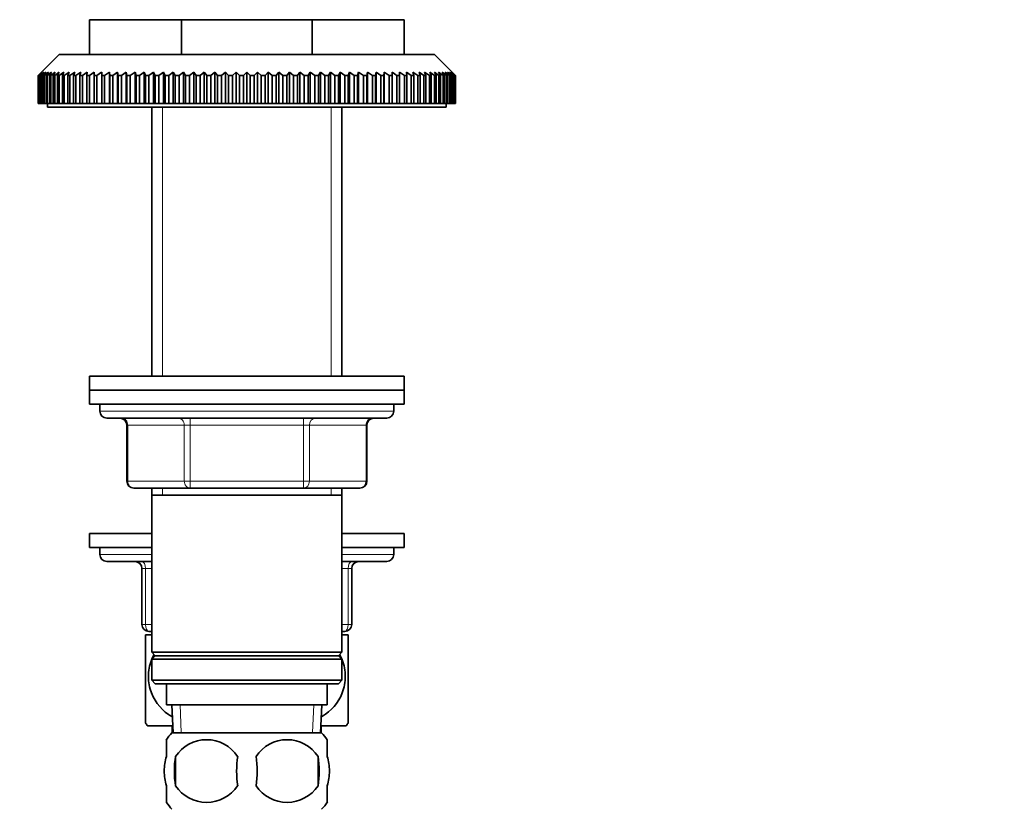
# Model space of a CAD drawing. Units: millimetres. Extents: x 0 to 1545, y 0 to 2065.
# Drawn here: x 406 to 546, y 1253 to 1366 of the extents above; entities that cross this region are included whole.
import ezdxf
from ezdxf import colors
from ezdxf.entities.mleader import LeaderData, LeaderLine
from ezdxf.math import Vec2, Vec3

# ---------------------------------------------------------------- set-up
doc = ezdxf.new("R2010")
doc.units = ezdxf.units.MM
doc.layers.add('DV2_Défaut', color=7, linetype='Continuous')
doc.layers.add('Défaut', color=7, linetype='Continuous')

# ---------------------------------------------------------------- blocks, each defined once
blk = doc.blocks.new('_DOT')
at = {"color": 0}
blk.add_line((0, 0), (-1, 0), dxfattribs=at)
at = {"color": 0, "const_width": 0.333}
blk.add_lwpolyline([(-0.1665, 0, 1), (0.1665, 0, 1)], format="xyb", close=True, dxfattribs=at)
blk = doc.blocks.new('SE1')
at = {"layer": 'DV2_Défaut', "color": 7, "linetype": 'Continuous', "lineweight": 35}
for p, q in [((428.74, 1365.76), (415.56, 1365.76)), ((415.56, 1365.76), (415.56, 1360.76)), ((428.74, 1365.76), (428.74, 1360.76)), ((447.38, 1365.76), (428.74, 1365.76)), ((460.56, 1365.76), (447.38, 1365.76)), ((447.38, 1365.76), (447.38, 1360.76)), ((460.56, 1365.76), (460.56, 1360.76)), ((411.21, 1360.76), (408.71, 1358.26)), ((411.21, 1360.76), (464.91, 1360.76)), ((467.41, 1358.26), (464.91, 1360.76)), ((408.22, 1357.76), (408.71, 1358.26)), ((408.22, 1353.76), (408.22, 1357.76)), ((408.23, 1357.76), (408.22, 1357.76)), ((408.75, 1358.26), (408.23, 1357.76)), ((408.23, 1357.76), (408.23, 1353.76)), ((408.29, 1357.76), (408.75, 1358.26)), ((408.29, 1353.76), (408.29, 1357.76)), ((408.33, 1357.76), (408.29, 1357.76)), ((408.87, 1358.26), (408.33, 1357.76)), ((408.33, 1357.76), (408.33, 1353.76)), ((408.43, 1357.76), (408.87, 1358.26)), ((408.43, 1353.76), (408.43, 1357.76)), ((408.51, 1357.76), (408.43, 1357.76)), ((409.08, 1358.26), (408.51, 1357.76)), ((408.51, 1357.76), (408.51, 1353.76)), ((408.66, 1357.76), (409.08, 1358.26)), ((408.66, 1353.76), (408.66, 1357.76)), ((408.77, 1357.76), (408.66, 1357.76)), ((409.36, 1358.26), (408.77, 1357.76)), ((408.77, 1357.76), (408.77, 1353.76)), ((408.97, 1357.76), (409.36, 1358.26)), ((408.97, 1353.76), (408.97, 1357.76)), ((409.11, 1357.76), (408.97, 1357.76)), ((409.71, 1358.26), (409.11, 1357.76)), ((409.11, 1357.76), (409.11, 1353.76)), ((409.36, 1357.76), (409.71, 1358.26)), ((409.36, 1353.76), (409.36, 1357.76)), ((409.53, 1357.76), (409.36, 1357.76)), ((410.15, 1358.26), (409.53, 1357.76)), ((409.53, 1357.76), (409.53, 1353.76)), ((409.83, 1357.76), (410.15, 1358.26)), ((409.83, 1353.76), (409.83, 1357.76)), ((410.02, 1357.76), (409.83, 1357.76)), ((410.66, 1358.26), (410.02, 1357.76)), ((410.02, 1357.76), (410.02, 1353.76)), ((410.38, 1357.76), (410.66, 1358.26)), ((410.38, 1353.76), (410.38, 1357.76)), ((410.6, 1357.76), (410.38, 1357.76)), ((411.25, 1358.26), (410.6, 1357.76)), ((410.6, 1357.76), (410.6, 1353.76)), ((411, 1357.76), (411.25, 1358.26)), ((411, 1353.76), (411, 1357.76)), ((411.25, 1357.76), (411, 1357.76)), ((411.91, 1358.26), (411.25, 1357.76)), ((411.25, 1357.76), (411.25, 1353.76)), ((411.7, 1357.76), (411.91, 1358.26)), ((411.7, 1353.76), (411.7, 1357.76)), ((411.97, 1357.76), (411.7, 1357.76)), ((412.65, 1358.26), (411.97, 1357.76)), ((411.97, 1357.76), (411.97, 1353.76)), ((412.46, 1357.76), (412.65, 1358.26)), ((412.46, 1353.76), (412.46, 1357.76)), ((412.76, 1357.76), (412.46, 1357.76)), ((413.45, 1358.26), (412.76, 1357.76)), ((412.76, 1357.76), (412.76, 1353.76)), ((413.3, 1357.76), (413.45, 1358.26)), ((413.3, 1353.76), (413.3, 1357.76)), ((413.63, 1357.76), (413.3, 1357.76)), ((414.32, 1358.26), (413.63, 1357.76)), ((413.63, 1357.76), (413.63, 1353.76)), ((414.21, 1357.76), (414.32, 1358.26)), ((414.21, 1353.76), (414.21, 1357.76)), ((414.56, 1357.76), (414.21, 1357.76)), ((415.25, 1358.26), (414.56, 1357.76)), ((414.56, 1357.76), (414.56, 1353.76)), ((415.18, 1357.76), (415.25, 1358.26)), ((415.18, 1353.76), (415.18, 1357.76)), ((415.55, 1357.76), (415.18, 1357.76)), ((416.25, 1358.26), (415.55, 1357.76)), ((415.55, 1357.76), (415.55, 1353.76)), ((416.22, 1357.76), (416.25, 1358.26)), ((416.22, 1353.76), (416.22, 1357.76)), ((416.61, 1357.76), (416.22, 1357.76)), ((416.61, 1357.76), (416.61, 1353.76)), ((417.31, 1357.76), (417.31, 1358.26)), ((417.31, 1353.76), (417.31, 1357.76)), ((417.72, 1357.76), (417.31, 1357.76)), ((418.43, 1358.26), (417.72, 1357.76)), ((417.72, 1357.76), (417.72, 1353.76)), ((418.46, 1357.76), (418.43, 1358.26)), ((418.43, 1358.26), (418.43, 1353.76)), ((418.46, 1353.76), (418.46, 1357.76)), ((418.9, 1357.76), (418.46, 1357.76)), ((419.59, 1358.26), (418.9, 1357.76)), ((418.9, 1357.76), (418.9, 1353.76)), ((419.67, 1357.76), (419.59, 1358.26)), ((419.59, 1358.26), (419.59, 1353.76)), ((419.67, 1353.76), (419.67, 1357.76)), ((420.12, 1357.76), (419.67, 1357.76)), ((420.81, 1358.26), (420.12, 1357.76)), ((420.12, 1357.76), (420.12, 1353.76)), ((420.92, 1357.76), (420.81, 1358.26)), ((420.81, 1358.26), (420.81, 1353.76)), ((420.92, 1353.76), (420.92, 1357.76)), ((421.39, 1357.76), (420.92, 1357.76)), ((422.08, 1358.26), (421.39, 1357.76)), ((421.39, 1357.76), (421.39, 1353.76)), ((422.22, 1357.76), (422.08, 1358.26)), ((422.08, 1358.26), (422.08, 1353.76)), ((422.22, 1353.76), (422.22, 1357.76)), ((422.71, 1357.76), (422.22, 1357.76)), ((423.39, 1358.26), (422.71, 1357.76)), ((422.71, 1357.76), (422.71, 1353.76)), ((423.57, 1357.76), (423.39, 1358.26)), ((423.39, 1358.26), (423.39, 1353.76)), ((423.57, 1353.76), (423.57, 1357.76)), ((424.07, 1357.76), (423.57, 1357.76)), ((424.74, 1358.26), (424.07, 1357.76)), ((424.07, 1357.76), (424.07, 1353.76)), ((424.96, 1357.76), (424.74, 1358.26)), ((424.74, 1358.26), (424.74, 1353.76)), ((424.96, 1353.76), (424.96, 1357.76)), ((425.47, 1357.76), (424.96, 1357.76)), ((426.13, 1358.26), (425.47, 1357.76)), ((425.47, 1357.76), (425.47, 1353.76)), ((426.38, 1357.76), (426.13, 1358.26)), ((426.13, 1358.26), (426.13, 1353.76)), ((426.38, 1353.76), (426.38, 1357.76)), ((426.91, 1357.76), (426.38, 1357.76)), ((427.55, 1358.26), (426.91, 1357.76)), ((426.91, 1357.76), (426.91, 1353.76)), ((427.83, 1357.76), (427.55, 1358.26)), ((427.55, 1358.26), (427.55, 1353.76)), ((427.83, 1353.76), (427.83, 1357.76)), ((428.37, 1357.76), (427.83, 1357.76)), ((428.99, 1358.26), (428.37, 1357.76)), ((428.37, 1357.76), (428.37, 1353.76)), ((429.31, 1357.76), (428.99, 1358.26)), ((428.99, 1358.26), (428.99, 1353.76)), ((429.31, 1353.76), (429.31, 1357.76)), ((429.86, 1357.76), (429.31, 1357.76)), ((430.47, 1358.26), (429.86, 1357.76)), ((429.86, 1357.76), (429.86, 1353.76)), ((430.82, 1357.76), (430.47, 1358.26)), ((430.47, 1358.26), (430.47, 1353.76)), ((430.82, 1353.76), (430.82, 1357.76)), ((431.37, 1357.76), (430.82, 1357.76)), ((431.96, 1358.26), (431.37, 1357.76)), ((431.37, 1357.76), (431.37, 1353.76)), ((432.34, 1357.76), (431.96, 1358.26)), ((431.96, 1358.26), (431.96, 1353.76)), ((432.34, 1353.76), (432.34, 1357.76)), ((432.91, 1357.76), (432.34, 1357.76)), ((433.47, 1358.26), (432.91, 1357.76)), ((432.91, 1357.76), (432.91, 1353.76)), ((433.89, 1357.76), (433.47, 1358.26)), ((433.47, 1358.26), (433.47, 1353.76)), ((433.89, 1353.76), (433.89, 1357.76)), ((434.45, 1357.76), (433.89, 1357.76)), ((435, 1358.26), (434.45, 1357.76)), ((434.45, 1357.76), (434.45, 1353.76)), ((435.44, 1357.76), (435, 1358.26)), ((435, 1358.26), (435, 1353.76)), ((435.44, 1353.76), (435.44, 1357.76)), ((436.01, 1357.76), (435.44, 1357.76)), ((436.53, 1358.26), (436.01, 1357.76)), ((436.01, 1357.76), (436.01, 1353.76)), ((437, 1357.76), (436.53, 1358.26)), ((436.53, 1358.26), (436.53, 1353.76)), ((437, 1353.76), (437, 1357.76)), ((437.57, 1357.76), (437, 1357.76)), ((438.06, 1358.26), (437.57, 1357.76)), ((437.57, 1357.76), (437.57, 1353.76)), ((438.56, 1357.76), (438.06, 1358.26)), ((438.06, 1358.26), (438.06, 1353.76)), ((438.56, 1353.76), (438.56, 1357.76)), ((439.13, 1357.76), (438.56, 1357.76)), ((439.6, 1358.26), (439.13, 1357.76)), ((439.13, 1357.76), (439.13, 1353.76)), ((440.12, 1357.76), (439.6, 1358.26)), ((439.6, 1358.26), (439.6, 1353.76)), ((440.12, 1353.76), (440.12, 1357.76)), ((440.69, 1357.76), (440.12, 1357.76)), ((441.13, 1358.26), (440.69, 1357.76)), ((440.69, 1357.76), (440.69, 1353.76)), ((441.68, 1357.76), (441.13, 1358.26)), ((441.13, 1358.26), (441.13, 1353.76)), ((441.68, 1353.76), (441.68, 1357.76)), ((442.24, 1357.76), (441.68, 1357.76)), ((442.66, 1358.26), (442.24, 1357.76)), ((442.24, 1357.76), (442.24, 1353.76)), ((443.22, 1357.76), (442.66, 1358.26)), ((442.66, 1358.26), (442.66, 1353.76)), ((443.22, 1353.76), (443.22, 1357.76)), ((443.78, 1357.76), (443.22, 1357.76)), ((444.17, 1358.26), (443.78, 1357.76)), ((443.78, 1357.76), (443.78, 1353.76)), ((444.75, 1357.76), (444.17, 1358.26)), ((444.17, 1358.26), (444.17, 1353.76)), ((444.75, 1353.76), (444.75, 1357.76)), ((445.31, 1357.76), (444.75, 1357.76)), ((445.66, 1358.26), (445.31, 1357.76)), ((445.31, 1357.76), (445.31, 1353.76)), ((446.27, 1357.76), (445.66, 1358.26)), ((445.66, 1358.26), (445.66, 1353.76)), ((446.27, 1353.76), (446.27, 1357.76)), ((446.82, 1357.76), (446.27, 1357.76)), ((447.13, 1358.26), (446.82, 1357.76)), ((446.82, 1357.76), (446.82, 1353.76)), ((447.76, 1357.76), (447.13, 1358.26)), ((447.13, 1358.26), (447.13, 1353.76)), ((447.76, 1353.76), (447.76, 1357.76)), ((448.3, 1357.76), (447.76, 1357.76)), ((448.58, 1358.26), (448.3, 1357.76)), ((448.3, 1357.76), (448.3, 1353.76)), ((449.22, 1357.76), (448.58, 1358.26)), ((448.58, 1358.26), (448.58, 1353.76)), ((449.22, 1353.76), (449.22, 1357.76)), ((449.75, 1357.76), (449.22, 1357.76)), ((450, 1358.26), (449.75, 1357.76)), ((449.75, 1357.76), (449.75, 1353.76)), ((450.66, 1357.76), (450, 1358.26)), ((450, 1358.26), (450, 1353.76)), ((450.66, 1353.76), (450.66, 1357.76)), ((451.17, 1357.76), (450.66, 1357.76)), ((451.39, 1358.26), (451.17, 1357.76)), ((451.17, 1357.76), (451.17, 1353.76)), ((452.06, 1357.76), (451.39, 1358.26)), ((451.39, 1358.26), (451.39, 1353.76)), ((452.06, 1353.76), (452.06, 1357.76)), ((452.56, 1357.76), (452.06, 1357.76)), ((452.74, 1358.26), (452.56, 1357.76)), ((452.56, 1357.76), (452.56, 1353.76)), ((453.42, 1357.76), (452.74, 1358.26)), ((452.74, 1358.26), (452.74, 1353.76)), ((453.42, 1353.76), (453.42, 1357.76)), ((453.9, 1357.76), (453.42, 1357.76)), ((454.05, 1358.26), (453.9, 1357.76)), ((453.9, 1357.76), (453.9, 1353.76)), ((454.74, 1357.76), (454.05, 1358.26)), ((454.05, 1358.26), (454.05, 1353.76)), ((454.74, 1353.76), (454.74, 1357.76)), ((455.21, 1357.76), (454.74, 1357.76)), ((455.32, 1358.26), (455.21, 1357.76)), ((455.21, 1357.76), (455.21, 1353.76)), ((456.01, 1357.76), (455.32, 1358.26)), ((455.32, 1358.26), (455.32, 1353.76)), ((456.01, 1353.76), (456.01, 1357.76)), ((456.46, 1357.76), (456.01, 1357.76)), ((456.53, 1358.26), (456.46, 1357.76)), ((456.46, 1357.76), (456.46, 1353.76)), ((457.23, 1357.76), (456.53, 1358.26)), ((456.53, 1358.26), (456.53, 1353.76)), ((457.23, 1353.76), (457.23, 1357.76)), ((457.67, 1357.76), (457.23, 1357.76)), ((457.7, 1358.26), (457.67, 1357.76)), ((457.67, 1357.76), (457.67, 1353.76)), ((458.4, 1357.76), (457.7, 1358.26)), ((457.7, 1358.26), (457.7, 1353.76)), ((458.4, 1353.76), (458.4, 1357.76)), ((458.82, 1357.76), (458.4, 1357.76)), ((458.82, 1358.26), (458.82, 1357.76)), ((458.82, 1357.76), (458.82, 1353.76)), ((459.52, 1353.76), (459.52, 1357.76)), ((459.91, 1357.76), (459.52, 1357.76)), ((459.88, 1358.26), (459.91, 1357.76)), ((460.58, 1357.76), (459.88, 1358.26)), ((459.91, 1357.76), (459.91, 1353.76)), ((460.58, 1353.76), (460.58, 1357.76)), ((460.95, 1357.76), (460.58, 1357.76)), ((460.87, 1358.26), (460.95, 1357.76)), ((461.57, 1357.76), (460.87, 1358.26)), ((460.95, 1357.76), (460.95, 1353.76)), ((461.57, 1353.76), (461.57, 1357.76)), ((461.92, 1357.76), (461.57, 1357.76)), ((461.81, 1358.26), (461.92, 1357.76)), ((462.5, 1357.76), (461.81, 1358.26)), ((461.92, 1357.76), (461.92, 1353.76)), ((462.5, 1353.76), (462.5, 1357.76)), ((462.82, 1357.76), (462.5, 1357.76)), ((462.68, 1358.26), (462.82, 1357.76)), ((463.37, 1357.76), (462.68, 1358.26)), ((462.82, 1357.76), (462.82, 1353.76)), ((463.37, 1353.76), (463.37, 1357.76)), ((463.66, 1357.76), (463.37, 1357.76)), ((463.48, 1358.26), (463.66, 1357.76)), ((464.16, 1357.76), (463.48, 1358.26)), ((463.66, 1357.76), (463.66, 1353.76)), ((464.16, 1353.76), (464.16, 1357.76)), ((464.43, 1357.76), (464.16, 1357.76)), ((464.22, 1358.26), (464.43, 1357.76)), ((464.88, 1357.76), (464.22, 1358.26)), ((464.43, 1357.76), (464.43, 1353.76)), ((464.88, 1358.26), (465.13, 1357.76)), ((465.53, 1357.76), (464.88, 1358.26)), ((464.88, 1353.76), (464.88, 1357.76)), ((465.13, 1357.76), (464.88, 1357.76)), ((465.13, 1357.76), (465.13, 1353.76)), ((465.46, 1358.26), (465.75, 1357.76)), ((466.11, 1357.76), (465.46, 1358.26)), ((465.53, 1353.76), (465.53, 1357.76)), ((465.75, 1357.76), (465.53, 1357.76)), ((465.75, 1357.76), (465.75, 1353.76)), ((465.98, 1358.26), (466.3, 1357.76)), ((466.6, 1357.76), (465.98, 1358.26)), ((466.11, 1353.76), (466.11, 1357.76)), ((466.3, 1357.76), (466.11, 1357.76)), ((466.3, 1357.76), (466.3, 1353.76)), ((466.41, 1358.26), (466.76, 1357.76)), ((467.02, 1357.76), (466.41, 1358.26)), ((466.6, 1353.76), (466.6, 1357.76)), ((466.76, 1357.76), (466.6, 1357.76)), ((466.76, 1357.76), (466.76, 1353.76)), ((466.77, 1358.26), (467.15, 1357.76)), ((467.36, 1357.76), (466.77, 1358.26)), ((467.02, 1353.76), (467.02, 1357.76)), ((467.15, 1357.76), (467.02, 1357.76)), ((467.05, 1358.26), (467.47, 1357.76)), ((467.62, 1357.76), (467.05, 1358.26)), ((467.15, 1357.76), (467.15, 1353.76)), ((467.25, 1358.26), (467.69, 1357.76)), ((467.8, 1357.76), (467.25, 1358.26)), ((467.36, 1353.76), (467.36, 1357.76)), ((467.47, 1357.76), (467.36, 1357.76)), ((467.37, 1358.26), (467.84, 1357.76)), ((467.9, 1357.76), (467.37, 1358.26)), ((467.41, 1358.26), (467.91, 1357.76)), ((467.47, 1357.76), (467.47, 1353.76)), ((467.62, 1353.76), (467.62, 1357.76)), ((467.69, 1357.76), (467.62, 1357.76)), ((467.69, 1357.76), (467.69, 1353.76)), ((467.8, 1353.76), (467.8, 1357.76)), ((467.84, 1357.76), (467.8, 1357.76)), ((467.84, 1357.76), (467.84, 1353.76)), ((467.9, 1353.76), (467.9, 1357.76)), ((467.91, 1357.76), (467.9, 1357.76)), ((467.91, 1357.76), (467.91, 1353.76)), ((408.23, 1353.76), (408.22, 1353.76)), ((408.23, 1353.76), (408.29, 1353.76)), ((408.33, 1353.76), (408.29, 1353.76)), ((408.33, 1353.76), (408.43, 1353.76)), ((408.51, 1353.76), (408.43, 1353.76)), ((408.51, 1353.76), (408.66, 1353.76)), ((408.77, 1353.76), (408.66, 1353.76)), ((408.77, 1353.76), (408.97, 1353.76)), ((409.11, 1353.76), (408.97, 1353.76)), ((409.11, 1353.76), (409.36, 1353.76)), ((409.53, 1353.76), (409.36, 1353.76)), ((409.53, 1353.76), (409.83, 1353.76)), ((409.56, 1353.76), (409.56, 1353.26)), ((409.56, 1353.26), (466.56, 1353.26)), ((410.02, 1353.76), (409.83, 1353.76)), ((410.02, 1353.76), (410.38, 1353.76)), ((410.6, 1353.76), (410.38, 1353.76)), ((410.6, 1353.76), (411, 1353.76)), ((411.25, 1353.76), (411, 1353.76)), ((411.25, 1353.76), (411.7, 1353.76)), ((411.97, 1353.76), (411.7, 1353.76)), ((411.97, 1353.76), (412.46, 1353.76)), ((412.76, 1353.76), (412.46, 1353.76)), ((412.76, 1353.76), (413.3, 1353.76)), ((413.63, 1353.76), (413.3, 1353.76)), ((413.63, 1353.76), (414.21, 1353.76)), ((414.56, 1353.76), (414.21, 1353.76)), ((414.56, 1353.76), (415.18, 1353.76)), ((415.55, 1353.76), (415.18, 1353.76)), ((415.55, 1353.76), (416.22, 1353.76)), ((416.61, 1353.76), (416.22, 1353.76)), ((416.61, 1353.76), (417.31, 1353.76)), ((417.72, 1353.76), (417.31, 1353.76)), ((417.72, 1353.76), (418.43, 1353.76)), ((418.43, 1353.76), (418.46, 1353.76)), ((418.9, 1353.76), (418.46, 1353.76)), ((418.9, 1353.76), (419.59, 1353.76)), ((419.59, 1353.76), (419.67, 1353.76)), ((420.12, 1353.76), (419.67, 1353.76)), ((420.12, 1353.76), (420.81, 1353.76)), ((420.81, 1353.76), (420.92, 1353.76)), ((421.39, 1353.76), (420.92, 1353.76)), ((421.39, 1353.76), (422.08, 1353.76)), ((422.08, 1353.76), (422.22, 1353.76)), ((422.71, 1353.76), (422.22, 1353.76)), ((422.71, 1353.76), (423.39, 1353.76)), ((423.39, 1353.76), (423.57, 1353.76)), ((424.07, 1353.76), (423.57, 1353.76)), ((424.07, 1353.76), (424.74, 1353.76)), ((424.46, 1353.26), (424.46, 1314.76)), ((424.74, 1353.76), (424.96, 1353.76)), ((425.47, 1353.76), (424.96, 1353.76)), ((425.47, 1353.76), (426.13, 1353.76)), ((426.13, 1353.76), (426.38, 1353.76)), ((426.91, 1353.76), (426.38, 1353.76)), ((426.91, 1353.76), (427.55, 1353.76)), ((427.55, 1353.76), (427.83, 1353.76)), ((428.37, 1353.76), (427.83, 1353.76)), ((428.37, 1353.76), (428.99, 1353.76)), ((428.99, 1353.76), (429.31, 1353.76)), ((429.86, 1353.76), (429.31, 1353.76)), ((429.86, 1353.76), (430.47, 1353.76)), ((430.47, 1353.76), (430.82, 1353.76)), ((431.37, 1353.76), (430.82, 1353.76)), ((431.37, 1353.76), (431.96, 1353.76)), ((431.96, 1353.76), (432.34, 1353.76)), ((432.91, 1353.76), (432.34, 1353.76)), ((432.91, 1353.76), (433.47, 1353.76)), ((433.47, 1353.76), (433.89, 1353.76)), ((434.45, 1353.76), (433.89, 1353.76)), ((434.45, 1353.76), (435, 1353.76)), ((435, 1353.76), (435.44, 1353.76)), ((436.01, 1353.76), (435.44, 1353.76)), ((436.01, 1353.76), (436.53, 1353.76)), ((436.53, 1353.76), (437, 1353.76)), ((437.57, 1353.76), (437, 1353.76)), ((437.57, 1353.76), (438.06, 1353.76)), ((438.06, 1353.76), (438.56, 1353.76)), ((439.13, 1353.76), (438.56, 1353.76)), ((439.13, 1353.76), (439.6, 1353.76)), ((439.6, 1353.76), (440.12, 1353.76)), ((440.69, 1353.76), (440.12, 1353.76)), ((440.69, 1353.76), (441.13, 1353.76)), ((441.13, 1353.76), (441.68, 1353.76)), ((442.24, 1353.76), (441.68, 1353.76)), ((442.24, 1353.76), (442.66, 1353.76)), ((442.66, 1353.76), (443.22, 1353.76)), ((443.78, 1353.76), (443.22, 1353.76)), ((443.78, 1353.76), (444.17, 1353.76)), ((444.17, 1353.76), (444.75, 1353.76)), ((445.31, 1353.76), (444.75, 1353.76)), ((445.31, 1353.76), (445.66, 1353.76)), ((445.66, 1353.76), (446.27, 1353.76)), ((446.82, 1353.76), (446.27, 1353.76)), ((446.82, 1353.76), (447.13, 1353.76)), ((447.13, 1353.76), (447.76, 1353.76)), ((448.3, 1353.76), (447.76, 1353.76)), ((448.3, 1353.76), (448.58, 1353.76)), ((448.58, 1353.76), (449.22, 1353.76)), ((449.75, 1353.76), (449.22, 1353.76)), ((449.75, 1353.76), (450, 1353.76)), ((450, 1353.76), (450.66, 1353.76)), ((451.17, 1353.76), (450.66, 1353.76)), ((451.17, 1353.76), (451.39, 1353.76)), ((451.39, 1353.76), (452.06, 1353.76)), ((451.66, 1314.76), (451.66, 1353.26)), ((452.56, 1353.76), (452.06, 1353.76)), ((452.56, 1353.76), (452.74, 1353.76)), ((452.74, 1353.76), (453.42, 1353.76)), ((453.9, 1353.76), (453.42, 1353.76)), ((453.9, 1353.76), (454.05, 1353.76)), ((454.05, 1353.76), (454.74, 1353.76)), ((455.21, 1353.76), (454.74, 1353.76)), ((455.21, 1353.76), (455.32, 1353.76)), ((455.32, 1353.76), (456.01, 1353.76)), ((456.46, 1353.76), (456.01, 1353.76)), ((456.46, 1353.76), (456.53, 1353.76)), ((456.53, 1353.76), (457.23, 1353.76)), ((457.67, 1353.76), (457.23, 1353.76)), ((457.67, 1353.76), (457.7, 1353.76)), ((457.7, 1353.76), (458.4, 1353.76)), ((458.82, 1353.76), (458.4, 1353.76)), ((458.82, 1353.76), (459.52, 1353.76)), ((459.91, 1353.76), (459.52, 1353.76)), ((459.91, 1353.76), (460.58, 1353.76)), ((460.95, 1353.76), (460.58, 1353.76)), ((460.95, 1353.76), (461.57, 1353.76)), ((461.92, 1353.76), (461.57, 1353.76)), ((461.92, 1353.76), (462.5, 1353.76)), ((462.82, 1353.76), (462.5, 1353.76)), ((462.82, 1353.76), (463.37, 1353.76)), ((463.66, 1353.76), (463.37, 1353.76)), ((463.66, 1353.76), (464.16, 1353.76)), ((464.43, 1353.76), (464.16, 1353.76)), ((464.43, 1353.76), (464.88, 1353.76)), ((465.13, 1353.76), (464.88, 1353.76)), ((465.13, 1353.76), (465.53, 1353.76)), ((465.75, 1353.76), (465.53, 1353.76)), ((465.75, 1353.76), (466.11, 1353.76)), ((466.3, 1353.76), (466.11, 1353.76)), ((466.3, 1353.76), (466.6, 1353.76)), ((466.56, 1353.26), (466.56, 1353.76)), ((466.76, 1353.76), (466.6, 1353.76)), ((466.76, 1353.76), (467.02, 1353.76)), ((467.15, 1353.76), (467.02, 1353.76)), ((467.15, 1353.76), (467.36, 1353.76)), ((467.47, 1353.76), (467.36, 1353.76)), ((467.47, 1353.76), (467.62, 1353.76)), ((467.69, 1353.76), (467.62, 1353.76)), ((467.69, 1353.76), (467.8, 1353.76)), ((467.84, 1353.76), (467.8, 1353.76)), ((467.84, 1353.76), (467.9, 1353.76)), ((467.91, 1353.76), (467.9, 1353.76)), ((415.56, 1314.76), (460.56, 1314.76)), ((415.56, 1314.76), (415.56, 1312.76)), ((460.56, 1312.76), (460.56, 1314.76)), ((415.56, 1312.76), (460.56, 1312.76)), ((415.56, 1312.76), (460.56, 1312.76)), ((415.56, 1312.76), (415.56, 1310.76)), ((460.56, 1310.76), (460.56, 1312.76)), ((415.56, 1310.76), (460.56, 1310.76)), ((417.06, 1310.76), (417.06, 1309.76)), ((459.06, 1309.76), (459.06, 1310.76)), ((418.06, 1308.76), (458.06, 1308.76)), ((420.9, 1307.76), (420.9, 1299.76)), ((455.23, 1299.76), (455.23, 1307.76)), ((429.98, 1298.76), (421.9, 1298.76)), ((424.46, 1298.76), (424.46, 1297.76)), ((446.15, 1298.76), (429.98, 1298.76)), ((454.23, 1298.76), (446.15, 1298.76)), ((451.66, 1297.76), (451.66, 1298.76)), ((424.46, 1297.76), (424.46, 1275.26)), ((424.46, 1297.76), (451.66, 1297.76)), ((451.66, 1275.26), (451.66, 1297.76)), ((415.56, 1292.26), (424.46, 1292.26)), ((415.56, 1292.26), (415.56, 1290.26)), ((451.66, 1292.26), (460.56, 1292.26)), ((460.56, 1290.26), (460.56, 1292.26)), ((415.56, 1290.26), (424.46, 1290.26)), ((417.06, 1290.26), (417.06, 1289.26)), ((451.66, 1290.26), (460.56, 1290.26)), ((459.06, 1289.26), (459.06, 1290.26)), ((424.46, 1288.26), (418.06, 1288.26)), ((458.06, 1288.26), (451.66, 1288.26)), ((423.06, 1279.26), (423.06, 1287.26)), ((453.06, 1287.26), (453.06, 1279.26)), ((424.46, 1278.26), (424.06, 1278.26)), ((452.06, 1278.26), (451.66, 1278.26)), ((424.46, 1277.76), (423.56, 1277.76)), ((423.56, 1277.76), (423.56, 1265.17)), ((452.56, 1277.76), (451.66, 1277.76)), ((452.56, 1277.76), (452.56, 1265.17)), ((451.66, 1275.26), (424.46, 1275.26)), ((424.46, 1275.26), (424.96, 1274.76)), ((424.96, 1274.76), (424.46, 1274.26)), ((424.46, 1274.26), (451.66, 1274.26)), ((424.46, 1274.26), (424.46, 1271.26)), ((424.96, 1274.76), (451.16, 1274.76)), ((451.16, 1274.76), (451.66, 1275.26)), ((451.66, 1274.26), (451.16, 1274.76)), ((451.66, 1271.26), (451.66, 1274.26)), ((451.66, 1271.26), (424.46, 1271.26)), ((424.46, 1271.26), (424.96, 1270.76)), ((451.16, 1270.76), (451.66, 1271.26)), ((424.96, 1270.76), (451.16, 1270.76)), ((426.56, 1270.76), (426.56, 1267.76)), ((449.56, 1267.76), (449.56, 1270.76)), ((426.56, 1267.76), (449.56, 1267.76)), ((427.35, 1267.76), (427.52, 1263.76)), ((448.61, 1263.76), (448.78, 1267.76)), ((423.85, 1264.76), (427.48, 1264.76)), ((427.41, 1264.76), (427.41, 1263.76)), ((448.65, 1264.76), (452.28, 1264.76)), ((448.71, 1263.76), (448.71, 1264.76)), ((426.56, 1260.38), (426.56, 1262.76)), ((448.76, 1263.76), (427.36, 1263.76)), ((449.56, 1260.38), (449.56, 1262.76)), ((427.88, 1260.38), (427.88, 1256.18)), ((448.25, 1260.38), (448.25, 1256.18)), ((426.56, 1253.8), (426.56, 1256.18)), ((449.56, 1253.8), (449.56, 1256.18))]:
    blk.add_line(p, q, dxfattribs=at)
at = {"layer": 'DV2_Défaut', "color": 7, "linetype": 'Continuous', "lineweight": 18}
for p, q in [((426.01, 1353.26), (426.01, 1314.76)), ((450.12, 1353.26), (450.12, 1314.76)), ((459.06, 1309.76), (417.06, 1309.76)), ((421.03, 1307.76), (420.9, 1307.76)), ((429.12, 1307.76), (421.03, 1307.76)), ((421.03, 1307.76), (421.03, 1299.76)), ((429.12, 1307.76), (429.98, 1307.76)), ((429.12, 1299.76), (429.12, 1307.76)), ((429.98, 1308.76), (429.98, 1307.76)), ((429.98, 1307.76), (429.98, 1299.76)), ((446.15, 1307.76), (429.98, 1307.76)), ((446.15, 1308.76), (446.15, 1307.76)), ((446.15, 1307.76), (447.01, 1307.76)), ((446.15, 1299.76), (446.15, 1307.76)), ((447.01, 1307.76), (447.01, 1299.76)), ((455.1, 1307.76), (447.01, 1307.76)), ((455.1, 1307.76), (455.23, 1307.76)), ((455.1, 1299.76), (455.1, 1307.76)), ((421.03, 1299.76), (420.9, 1299.76)), ((421.03, 1299.76), (429.12, 1299.76)), ((429.12, 1299.76), (429.98, 1299.76)), ((429.98, 1299.76), (446.15, 1299.76)), ((429.98, 1299.76), (429.98, 1298.76)), ((446.15, 1299.76), (447.01, 1299.76)), ((446.15, 1298.76), (446.15, 1299.76)), ((447.01, 1299.76), (455.1, 1299.76)), ((455.1, 1299.76), (455.23, 1299.76)), ((426.01, 1298.76), (426.01, 1297.76)), ((450.12, 1298.76), (450.12, 1297.76)), ((424.46, 1289.26), (417.06, 1289.26)), ((459.06, 1289.26), (451.66, 1289.26)), ((423.06, 1287.26), (423.56, 1287.26)), ((423.56, 1287.26), (423.56, 1279.26)), ((424.46, 1287.26), (423.56, 1287.26)), ((452.56, 1287.26), (451.66, 1287.26)), ((453.06, 1287.26), (452.56, 1287.26)), ((452.56, 1279.26), (452.56, 1287.26)), ((423.06, 1279.26), (423.56, 1279.26)), ((423.56, 1279.26), (424.46, 1279.26)), ((451.66, 1279.26), (452.56, 1279.26)), ((452.56, 1279.26), (453.06, 1279.26)), ((428.68, 1263.81), (428.51, 1267.76)), ((447.45, 1263.81), (447.62, 1267.76))]:
    blk.add_line(p, q, dxfattribs=at)
at = {"layer": 'DV2_Défaut', "color": 7, "linetype": 'Continuous', "lineweight": 35}
for centre, radius, start, end in [((418.06, 1309.76), 1, 180, 270), ((458.06, 1309.76), 1, 270, 0), ((419.9, 1307.76), 1, 0, 90), ((456.23, 1307.76), 1, 90, 180), ((421.9, 1299.76), 1, 180, 270), ((454.23, 1299.76), 1, 270, 0), ((418.06, 1289.26), 1, 180, 270), ((422.06, 1287.26), 1, 0, 90), ((454.06, 1287.26), 1, 90, 180), ((458.06, 1289.26), 1, 270, 0), ((424.06, 1279.26), 1, 180, 270), ((452.06, 1279.26), 1, 270, 0), ((433.56, 1271.8), 12, 213.5496, 215.936), ((442.56, 1271.8), 12, 324.064, 326.4345), ((433.19, 1258.28), 8, 136.7732, 146.3923), ((432.31, 1257.44), 5.32, 33.5056, 146.4944), ((443.81, 1257.44), 5.32, 33.5056, 146.4944), ((442.93, 1258.28), 8, 34.0552, 43.2268), ((440.81, 1258.28), 13.11, 170.7761, 189.2239), ((451.05, 1258.28), 14.45, 171.6401, 188.3599), ((425.08, 1258.28), 14.45, 351.6401, 8.3599), ((433.4, 1258.28), 15, 351.9484, 8.0516), ((432.31, 1259.12), 5.32, 213.5056, 326.4944), ((443.81, 1259.12), 5.32, 213.5056, 326.4944), ((433.19, 1258.28), 8, 214.0552, 223.2268), ((442.93, 1258.28), 8, 316.7732, 326.3923)]:
    blk.add_arc(centre, radius, start, end, dxfattribs=at)
at = {"layer": 'DV2_Défaut', "color": 7, "linetype": 'Continuous', "lineweight": 18}
for centre, major_axis, ratio, start_param, end_param in [((420.17, 1307.76), (0, -1), 0.866025, 1.570796, 3.141593), ((428.25, 1307.76), (0, -1), 0.866025, 1.570796, 3.141593), ((447.88, 1307.76), (0, 1), 0.866025, 0, 1.570796), ((455.96, 1307.76), (0, 1), 0.866025, 0, 1.570796), ((421.9, 1299.76), (0, 1), 0.866025, 1.570796, 3.141593), ((429.98, 1299.76), (0, 1), 0.866025, 1.570796, 3.141593), ((446.15, 1299.76), (0, -1), 0.866025, 0, 1.570796), ((454.23, 1299.76), (0, -1), 0.866025, 0, 1.570796), ((423.06, 1287.26), (0, 1), 0.5, 4.712389, 6.283185), ((453.06, 1287.26), (0, 1), 0.5, 0, 1.570796), ((424.06, 1279.26), (0, -1), 0.5, 4.712389, 6.283185), ((452.06, 1279.26), (0, -1), 0.5, 0, 1.570796)]:
    blk.add_ellipse(centre, major_axis=major_axis, ratio=ratio, start_param=start_param, end_param=end_param, dxfattribs=at)
at = {"layer": 'DV2_Défaut', "color": 7, "linetype": 'Continuous', "lineweight": 35}
for points in [[(417.31, 1358.26), (417.08, 1358.09), (416.84, 1357.93), (416.61, 1357.76)], [(459.52, 1357.76), (459.29, 1357.93), (459.05, 1358.09), (458.82, 1358.26)]]:
    blk.add_open_spline(points, degree=3, dxfattribs=at)
for points, knots in [([(427.4, 1266.04), (427.22, 1266.14), (427.03, 1266.26), (425.64, 1267.21), (424.68, 1268.47), (424.02, 1270.78), (423.95, 1271.59), (424.09, 1273.2), (424.31, 1273.98), (424.7, 1274.76), (424.74, 1274.85), (424.78, 1274.93)], [0, 0, 0, 0, 0.068263, 0.068263, 0.520511, 0.520511, 0.746635, 0.746635, 0.972759, 0.972759, 1, 1, 1, 1]), ([(451.34, 1274.93), (451.38, 1274.86), (451.42, 1274.78), (451.81, 1274), (452.03, 1273.23), (452.18, 1271.63), (452.11, 1270.81), (451.47, 1268.52), (450.5, 1267.23), (449.11, 1266.27), (448.91, 1266.14), (448.71, 1266.03)], [0, 0, 0, 0, 0.024923, 0.024923, 0.25042, 0.25042, 0.475917, 0.475917, 0.92691, 0.92691, 1, 1, 1, 1]), ([(426.56, 1256.18), (426.36, 1256.86), (426.26, 1257.57), (426.26, 1259), (426.36, 1259.7), (426.56, 1260.38)], [0, 0, 0, 0, 0.5, 0.5, 1, 1, 1, 1]), ([(449.56, 1256.18), (449.77, 1256.86), (449.87, 1257.57), (449.87, 1259), (449.77, 1259.7), (449.56, 1260.38)], [0, 0, 0, 0, 0.5, 0.5, 1, 1, 1, 1])]:
    blk.add_open_spline(points, degree=3, knots=knots, dxfattribs=at)

msp = doc.modelspace()

# ---------------------------------------------------------------- block references
at = {"layer": 'Défaut'}
msp.add_blockref('SE1', (0, 0), dxfattribs=at)

# ---------------------------------------------------------------- leaders
at = {"layer": 'Défaut', "color": 7, "linetype": 'Continuous', "lineweight": 18}
ml = msp.add_multileader_mtext('Standard', dxfattribs=at)
ml.set_content('{\\pxsm0.9;\\fSolid Edge ISO|b1||i0||c0|p34;\\W1.;12/12/2016\\P}', color=256)
ml.set_leader_properties()
ml.set_arrow_properties(name='DOT')
ml.build(insert=Vec2(0, 0))
ml.multileader.update_dxf_attribs({"leader_type": 0, "dogleg_length": 0, "arrow_head_size": 12})
ctx = ml.context
ctx.base_point, ctx.char_height, ctx.arrow_head_size, ctx.landing_gap_size = Vec3(1210.98, 2057.66), 12, 12, 4.2
notes = []
notes.append((ctx, [(0, (0, 0, 0), (0, 0), (1, 0), 1, [])]))
ctx.mtext.insert = Vec3(1212.98, 2063.78)
ml = msp.add_multileader_mtext('Standard', dxfattribs=at)
ml.set_content('{\\pxsm0.9;\\fArial|b1||i0||c0|p34;\\W1.;151/W\\P}', color=256)
ml.set_leader_properties()
ml.set_arrow_properties(name='DOT')
ml.build(insert=Vec2(0, 0))
ml.multileader.update_dxf_attribs({"leader_type": 0, "dogleg_length": 0, "arrow_head_size": 12})
ctx = ml.context
ctx.base_point, ctx.char_height, ctx.arrow_head_size, ctx.landing_gap_size = Vec3(491.85, 2057.49), 12, 12, 4.2
notes.append((ctx, [(0, (0, 0, 0), (0, 0), (1, 0), 1, [])]))
ctx.mtext.insert = Vec3(493.85, 2063.6)
for ctx, leaders in notes:
    for number, flags, end, landing, length, lines in leaders:
        leader = LeaderData()
        leader.index, (leader.has_last_leader_line, leader.has_dogleg_vector, leader.attachment_direction) = number, flags
        leader.last_leader_point, leader.dogleg_vector, leader.dogleg_length = Vec3(end), Vec3(landing), length
        for number, points, colour, breaks in lines:
            line = LeaderLine()
            line.index, line.vertices, line.color, line.breaks = number, Vec3.list(points), colors.encode_raw_color(colour), breaks
            leader.lines.append(line)
        ctx.leaders.append(leader)

doc.saveas('drawing.dxf')
